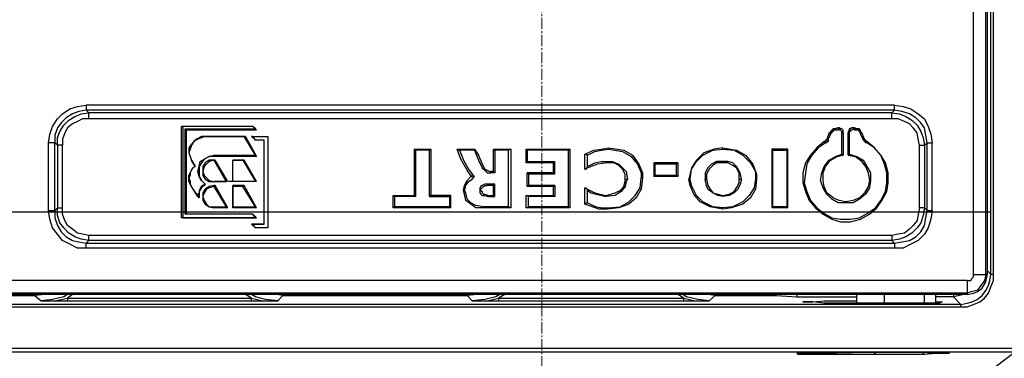
# Model space of a CAD drawing. Units: millimetres. Extents: x 0 to 9721, y -12778 to 6839.
# Drawn here: x 1159 to 1325, y -5596 to -5539 of the extents above; entities that cross this region are included whole.
import ezdxf

# ---------------------------------------------------------------- set-up
doc = ezdxf.new("R2010")
doc.units = ezdxf.units.MM
for name, pattern in [('CENTER2', [28.575, 19.05, -3.175, 3.175, -3.175]), ('PDF_IMPORT', [1, 0.8, -0.2]), ('SLD-Solid', [0])]:
    doc.linetypes.add(name, pattern=pattern)
doc.layers.get('0').update_dxf_attribs({"lineweight": 15})
doc.layers.get('Defpoints').update_dxf_attribs({"color": 72})
doc.layers.add('Centre line', color=5, linetype='CENTER2', lineweight=0)
doc.layers.add('PDF_Geomertry', color=7, linetype='Continuous')
doc.styles.add('Izmeru teksts', font='arial.ttf')
doc.dimstyles.get("Standard").update_dxf_attribs({"dimtxt": 70, "dimasz": 80, "dimexe": 30, "dimexo": 30, "dimgap": 50, "dimtad": 0, "dimtih": 1, "dimtoh": 1, "dimdec": 0, "dimzin": 0, "dimdsep": 46, "dimtxsty": 'Izmeru teksts', "dimcen": 0, "dimclrd": 109, "dimclre": 109, "dimclrt": 109, "dimadec": 0, "dimazin": 0, "dimtfac": 1, "dimtdec": 4, "dimtofl": 0, "dimtmove": 0, "dimatfit": 3, "dimfxl": 1, "dimtolj": 1, "dimtzin": 0, "dimlwd": 0, "dimlwe": 0, "dimarcsym": 0})

# ---------------------------------------------------------------- blocks, each defined once
blk = doc.blocks.new('*D274')
at = {"color": 109, "lineweight": 0}
for p, q in [((1731, -5315.15), (1731, -5265.15)), ((1299.17, -5365.15), (1746, -5365.15)), ((1299.17, -5535.29), (1746, -5535.29)), ((1731, -5585.29), (1731, -5635.29))]:
    blk.add_line(p, q, dxfattribs=at)
at = {"color": 109}
for points in [[(1722.66, -5315.15), (1739.33, -5315.15), (1731, -5365.15)], [(1739.33, -5585.29), (1722.66, -5585.29), (1731, -5535.29)]]:
    blk.add_solid(points, dxfattribs=at)
at = {"layer": 'Defpoints', "color": 0}
for p in [(1294.17, -5365.15), (1294.17, -5535.29), (1731, -5535.29)]:
    blk.add_point(p, dxfattribs=at)
at = {"color": 109, "insert": (1731, -5446.86), "char_height": 50, "attachment_point": 5, "style": 'Izmeru teksts'}
blk.add_mtext('\\A1;170', dxfattribs=at)

msp = doc.modelspace()

# ---------------------------------------------------------------- linework, layer by layer
at = {"color": 7, "linetype": 'SLD-Solid', "lineweight": 25}
for centre, radius, start, end in [((1247.31, -5337.72), 343.01, 251.2897, 108.7103), ((1247.31, -5337.72), 308.58, 267.1298, 92.8702), ((1128.68, -5337.72), 325, 234.2242, 337.3801)]:
    msp.add_arc(centre, radius, start, end, dxfattribs=at)
at = {"layer": 'Centre line', "linetype": 'CENTER2', "lineweight": 0, "ltscale": 0.1}
msp.add_line((1247.31, -5700.48), (1247.31, -4903.2), dxfattribs=at)
at = {"layer": 'PDF_Geomertry', "lineweight": 25}
for points in [[(1121.6, -5585.92), (1121.39, -5586.98), (1121.39, -5586.98), (1122.66, -5586.98), (1124.14, -5586.98), (1126.68, -5586.98), (1129.65, -5586.98), (1133.03, -5586.98), (1136.85, -5586.98), (1140.66, -5586.98), (1144.68, -5586.98), (1144.68, -5587.19), (1144.68, -5587.41), (1144.68, -5587.41), (1318.1, -5587.41), (1319.16, -5587.41), (1320.22, -5586.98), (1321.28, -5586.56), (1322.12, -5585.92), (1322.76, -5585.08), (1323.18, -5584.02), (1323.61, -5582.96), (1323.61, -5581.9), (1323.61, -5093.53)], [(1320.22, -5581.9), (1320.22, -5093.53)], [(1322.33, -5581.9), (1322.33, -5093.53)], [(1323.61, -5581.9), (1323.61, -5581.9), (1323.39, -5581.9), (1323.18, -5581.9), (1323.18, -5093.53), (1322.55, -5093.96)], [(1322.55, -5093.53), (1322.55, -5095.23), (1322.55, -5097.14), (1322.55, -5101.16), (1322.55, -5101.59), (1322.55, -5102.43), (1322.55, -5103.28), (1322.55, -5571.52), (1322.55, -5571.73), (1322.55, -5572.15), (1322.55, -5572.36), (1322.55, -5572.79), (1322.55, -5573.42), (1322.55, -5574.27), (1322.55, -5578.3), (1322.55, -5579.99), (1322.55, -5581.9)], [(1306.88, -5553.3), (1170.3, -5553.3)], [(1306.88, -5554.14), (1306.88, -5554.14), (1306.88, -5553.93), (1306.88, -5553.72), (1306.88, -5553.51), (1306.88, -5553.3)], [(1306.88, -5553.3), (1308.36, -5553.51), (1309.63, -5553.93), (1310.9, -5554.78), (1311.96, -5555.63), (1312.59, -5556.9), (1313.02, -5558.17), (1313.23, -5559.65)], [(1165.43, -5560.08), (1165.43, -5558.8), (1165.85, -5557.74), (1166.49, -5556.69), (1167.34, -5555.84), (1168.4, -5555.2), (1169.45, -5554.78), (1170.72, -5554.57)], [(1306.88, -5554.14), (1170.3, -5554.14)], [(1170.72, -5554.57), (1170.3, -5554.14)], [(1306.45, -5554.57), (1170.72, -5554.57)], [(1170.72, -5555.63), (1170.72, -5555.41), (1170.72, -5555.2), (1170.72, -5554.99), (1170.72, -5554.78), (1170.72, -5554.57)], [(1306.45, -5554.57), (1306.88, -5554.14)], [(1306.45, -5554.57), (1307.72, -5554.78), (1308.78, -5555.2), (1309.84, -5555.84), (1310.69, -5556.69), (1311.32, -5557.74), (1311.75, -5558.8), (1311.96, -5560.08)], [(1306.45, -5555.63), (1306.45, -5555.41), (1306.45, -5555.2), (1306.45, -5554.99), (1306.45, -5554.78), (1306.45, -5554.57)], [(1312.38, -5559.65), (1312.17, -5558.38), (1311.96, -5557.11), (1311.32, -5556.26), (1310.48, -5555.41), (1309.42, -5554.78), (1308.15, -5554.35), (1306.88, -5554.14)], [(1170.72, -5555.63), (1169.67, -5555.63), (1168.82, -5556.05), (1167.97, -5556.47), (1167.13, -5557.11), (1166.7, -5557.96), (1166.28, -5559.02), (1166.28, -5560.08)], [(1306.45, -5555.63), (1170.72, -5555.63)], [(1198.46, -5556.9), (1186.39, -5556.9)], [(1198.46, -5556.9), (1186.61, -5556.9)], [(1198.89, -5572.36), (1198.46, -5571.73), (1187.03, -5571.73), (1187.03, -5557.32), (1198.89, -5557.32), (1198.46, -5556.9), (1198.46, -5556.9)], [(1199.1, -5557.53), (1198.46, -5556.9)], [(1298.2, -5557.96), (1298.2, -5557.74), (1298.2, -5557.53), (1297.98, -5557.32), (1297.77, -5557.32), (1297.56, -5557.11), (1297.35, -5557.11)], [(1300.1, -5557.11), (1299.89, -5557.11), (1299.68, -5557.11), (1299.47, -5557.32), (1299.25, -5557.32), (1299.25, -5557.53), (1299.04, -5557.74), (1299.04, -5557.96)], [(1311.11, -5560.08), (1310.9, -5559.02), (1310.69, -5557.96), (1310.05, -5557.11), (1309.42, -5556.47), (1308.57, -5556.05), (1307.51, -5555.63), (1306.45, -5555.63)], [(1187.24, -5571.73), (1187.24, -5557.53), (1187.03, -5557.32)], [(1199.1, -5557.53), (1187.24, -5557.53)], [(1191.9, -5561.77), (1191.9, -5561.77), (1191.9, -5561.98), (1191.05, -5561.98), (1190.21, -5562.41), (1189.78, -5563.04), (1189.36, -5563.68), (1189.36, -5564.52), (1189.36, -5565.37), (1189.78, -5566.01), (1190.42, -5566.64), (1189.78, -5566.01), (1189.36, -5565.37), (1189.15, -5564.52), (1189.36, -5563.68), (1189.57, -5562.83), (1190.21, -5562.41), (1191.05, -5561.98), (1191.9, -5561.77), (1198.89, -5561.77), (1196.98, -5558.59), (1190.42, -5558.59), (1189.78, -5558.8), (1189.15, -5559.02), (1188.51, -5559.44), (1188.09, -5560.08), (1187.88, -5560.71), (1187.66, -5561.35), (1187.88, -5561.98), (1188.09, -5562.62), (1188.72, -5563.68), (1188.72, -5563.68)], [(1190.42, -5558.59), (1189.78, -5558.59), (1188.93, -5559.02), (1188.51, -5559.44), (1188.09, -5559.86), (1187.66, -5560.5), (1187.66, -5561.35), (1187.88, -5561.98), (1188.09, -5562.62)], [(1190.42, -5558.59), (1197.19, -5558.59)], [(1190.42, -5558.59), (1190.42, -5558.59)], [(1197.19, -5558.59), (1196.98, -5558.59)], [(1197.19, -5558.59), (1199.1, -5561.98), (1198.89, -5561.77)], [(1198.25, -5558.59), (1201, -5558.59), (1201, -5574.06), (1201, -5574.06)], [(1198.46, -5558.59), (1198.25, -5558.59)], [(1198.89, -5559.23), (1198.25, -5558.59)], [(1199.1, -5557.53), (1198.89, -5557.32)], [(1201, -5558.59), (1201, -5558.59)], [(1296.93, -5557.53), (1296.93, -5557.53), (1296.71, -5557.53), (1296.5, -5557.53), (1296.5, -5557.74), (1296.29, -5557.74), (1296.29, -5557.96), (1296.08, -5558.17), (1295.65, -5559.02), (1295.65, -5559.23), (1295.65, -5559.44), (1295.44, -5559.44), (1295.44, -5559.65), (1295.23, -5559.65), (1293.96, -5560.5), (1292.9, -5561.77), (1292.05, -5563.25), (1291.84, -5564.74), (1291.63, -5566.43), (1292.05, -5567.91), (1292.69, -5569.4), (1293.75, -5570.67), (1294.81, -5571.52), (1296.29, -5572.36), (1297.77, -5572.58), (1299.47, -5572.58), (1300.95, -5572.36), (1302.43, -5571.52), (1303.7, -5570.67), (1304.55, -5569.4), (1305.39, -5567.91), (1305.61, -5566.43), (1305.61, -5564.74), (1305.18, -5563.25), (1304.55, -5561.77), (1303.49, -5560.5), (1302.22, -5559.65), (1302.01, -5559.65), (1302.01, -5559.44), (1301.8, -5559.44), (1301.8, -5559.23), (1301.58, -5559.23), (1301.58, -5559.02)], [(1296.08, -5558.17), (1295.87, -5557.96), (1295.44, -5559.02), (1295.65, -5559.02)], [(1296.93, -5557.32), (1296.71, -5557.32), (1296.5, -5557.32), (1296.29, -5557.53), (1296.08, -5557.74), (1296.08, -5557.96), (1295.87, -5557.96)], [(1297.98, -5557.96), (1297.98, -5557.96), (1297.98, -5557.74), (1297.77, -5557.53), (1297.56, -5557.53), (1297.56, -5557.32), (1297.35, -5557.32)], [(1299.04, -5561.77), (1299.04, -5557.96), (1299.25, -5557.96), (1299.25, -5561.56)], [(1299.89, -5557.32), (1299.89, -5557.32), (1299.68, -5557.53), (1299.47, -5557.53), (1299.47, -5557.74), (1299.25, -5557.74), (1299.25, -5557.96)], [(1301.37, -5557.96), (1301.37, -5557.96), (1301.16, -5557.74), (1301.16, -5557.53), (1300.95, -5557.53), (1300.95, -5557.32), (1300.74, -5557.32), (1300.52, -5557.32), (1300.31, -5557.32)], [(1301.16, -5558.17), (1301.16, -5557.96), (1300.95, -5557.74), (1300.74, -5557.53), (1300.52, -5557.53), (1300.31, -5557.53)], [(1301.16, -5558.17), (1301.37, -5557.96)], [(1301.58, -5559.02), (1301.16, -5558.17)], [(1301.8, -5559.02), (1301.37, -5557.96)], [(1163.95, -5571.09), (1163.95, -5559.65)], [(1165.01, -5571.09), (1165.01, -5559.65)], [(1165.43, -5560.08), (1165.01, -5559.65)], [(1311.11, -5570.67), (1310.9, -5571.73), (1310.69, -5572.79), (1310.05, -5573.64), (1309.42, -5574.27), (1308.57, -5574.91), (1307.51, -5575.12), (1306.45, -5575.33), (1306.45, -5575.54), (1306.45, -5575.75), (1306.45, -5575.97), (1306.45, -5576.18), (1306.45, -5576.18), (1170.72, -5576.18), (1170.72, -5576.18), (1170.72, -5575.97), (1170.72, -5575.75), (1170.72, -5575.54), (1170.72, -5575.33), (1169.67, -5575.12), (1168.82, -5574.91), (1167.97, -5574.27), (1167.13, -5573.64), (1166.7, -5572.79), (1166.28, -5571.73), (1166.28, -5570.67), (1166.28, -5560.08), (1166.07, -5560.08), (1165.85, -5560.08), (1165.64, -5560.08), (1165.43, -5560.08), (1165.43, -5570.67), (1165.64, -5570.67), (1165.85, -5570.67), (1166.07, -5570.67), (1166.28, -5570.67)], [(1200.37, -5559.23), (1198.89, -5559.23)], [(1198.89, -5559.23), (1198.89, -5559.23)], [(1200.37, -5559.23), (1200.37, -5559.23)], [(1200.37, -5573.42), (1200.37, -5559.23)], [(1254.58, -5561.56), (1256.06, -5560.92), (1257.33, -5560.71), (1258.6, -5560.5)], [(1258.6, -5560.71), (1258.6, -5560.5)], [(1258.6, -5560.5), (1261.14, -5560.92), (1262.62, -5561.77), (1263.68, -5563.25), (1264.32, -5564.74), (1264.32, -5565.58)], [(1277.87, -5560.5), (1276.39, -5560.71), (1274.69, -5561.35), (1273.42, -5562.62), (1272.57, -5563.89), (1272.15, -5565.8), (1272.36, -5565.8)], [(1277.87, -5560.71), (1277.87, -5560.5)], [(1277.87, -5560.5), (1280.2, -5560.92), (1281.68, -5561.77), (1282.95, -5563.25), (1283.59, -5564.95), (1283.59, -5565.8)], [(1295.02, -5559.44), (1293.75, -5560.5), (1292.69, -5561.77), (1291.84, -5563.04), (1291.42, -5564.74), (1291.42, -5566.43), (1291.84, -5567.91), (1292.48, -5569.4), (1293.54, -5570.67), (1294.81, -5571.73), (1296.29, -5572.58), (1297.77, -5573), (1299.47, -5573), (1301.16, -5572.58), (1302.64, -5571.73), (1303.91, -5570.67), (1304.76, -5569.4), (1305.61, -5567.91), (1305.82, -5566.43), (1305.82, -5564.74), (1305.39, -5563.04), (1304.55, -5561.77), (1303.49, -5560.5), (1302.22, -5559.44)], [(1295.44, -5559.02), (1295.44, -5559.02), (1295.44, -5559.23), (1295.23, -5559.23), (1295.23, -5559.44), (1295.02, -5559.44), (1295.23, -5559.65)], [(1301.8, -5559.02), (1301.58, -5559.02)], [(1302.22, -5559.65), (1302.22, -5559.44), (1302.22, -5559.44), (1302.01, -5559.23), (1301.8, -5559.02)], [(1311.96, -5560.08), (1312.38, -5559.65)], [(1312.38, -5571.09), (1312.38, -5559.65)], [(1312.38, -5559.65), (1312.38, -5559.65), (1312.59, -5559.65), (1312.81, -5559.65), (1313.02, -5559.65), (1313.23, -5559.65)], [(1313.23, -5571.09), (1313.23, -5559.65)], [(1199.1, -5561.98), (1191.9, -5561.98)], [(1225.78, -5568.55), (1225.78, -5560.71)], [(1225.99, -5568.76), (1225.99, -5560.92)], [(1228.53, -5560.71), (1228.53, -5568.55), (1228.32, -5568.76), (1228.32, -5560.92)], [(1232.98, -5560.71), (1235.94, -5560.71), (1235.94, -5560.71), (1235.94, -5560.92), (1233.4, -5560.92)], [(1235.94, -5560.71), (1236.58, -5561.77), (1237.21, -5563.25), (1237.64, -5564.1), (1238.06, -5564.31), (1238.48, -5564.52), (1238.7, -5564.52)], [(1235.94, -5560.92), (1236.58, -5562.62), (1237.21, -5563.89), (1237.64, -5564.31), (1238.06, -5564.74), (1238.48, -5564.74), (1238.7, -5564.74)], [(1239.12, -5560.71), (1242.08, -5560.71), (1241.66, -5560.92), (1239.33, -5560.92)], [(1242.08, -5560.71), (1242.08, -5570.67), (1241.66, -5570.46), (1241.66, -5560.92)], [(1244.62, -5563.04), (1244.62, -5560.71), (1244.84, -5560.92), (1244.84, -5562.83)], [(1244.62, -5560.71), (1252.04, -5560.71), (1251.82, -5560.92), (1244.84, -5560.92)], [(1252.04, -5560.71), (1252.04, -5570.67), (1251.82, -5570.46), (1251.82, -5560.92)], [(1254.58, -5561.56), (1254.79, -5561.56), (1255, -5561.77)], [(1254.58, -5564.1), (1254.58, -5561.56)], [(1255, -5561.77), (1256.27, -5561.13), (1257.33, -5560.92), (1258.6, -5560.71)], [(1255, -5563.68), (1255, -5561.77)], [(1258.6, -5560.71), (1260.93, -5561.13), (1262.41, -5561.98), (1263.47, -5563.25), (1264.1, -5564.74), (1264.1, -5565.58)], [(1288.88, -5560.71), (1286.13, -5560.71), (1286.34, -5560.92)], [(1286.13, -5560.71), (1286.13, -5570.67), (1286.34, -5570.46)], [(1288.67, -5560.92), (1288.88, -5560.71)], [(1288.88, -5570.67), (1288.88, -5560.71)], [(1299.25, -5561.56), (1300.52, -5561.98), (1301.58, -5562.62), (1302.22, -5563.68), (1302.85, -5564.74), (1302.85, -5566.01), (1302.64, -5567.28), (1302.01, -5568.34), (1300.95, -5569.19), (1299.89, -5569.82), (1298.62, -5569.82), (1297.35, -5569.82), (1296.29, -5569.19), (1295.44, -5568.34), (1294.81, -5567.28), (1294.38, -5566.01), (1294.6, -5564.74), (1295.02, -5563.68), (1295.87, -5562.62), (1296.93, -5561.98), (1297.98, -5561.56)], [(1299.04, -5561.77), (1300.31, -5561.98), (1301.16, -5562.62), (1302.01, -5563.68), (1302.43, -5564.74), (1302.64, -5566.01), (1302.43, -5567.07), (1301.8, -5568.13), (1300.95, -5568.97), (1299.89, -5569.4), (1298.62, -5569.61), (1297.56, -5569.4), (1296.5, -5568.97), (1295.44, -5568.13), (1295.02, -5567.07), (1294.81, -5566.01), (1294.81, -5564.74), (1295.23, -5563.68), (1296.08, -5562.62), (1297.14, -5561.98), (1298.2, -5561.77)], [(1299.04, -5561.77), (1299.25, -5561.56)], [(1188.72, -5563.68), (1188.09, -5562.62)], [(1188.09, -5562.62), (1188.09, -5562.62)], [(1191.9, -5562.62), (1191.05, -5562.62), (1190.42, -5563.04), (1189.99, -5563.68), (1189.99, -5564.52), (1189.99, -5565.16), (1190.42, -5565.8), (1191.05, -5566.22), (1191.9, -5566.22)], [(1192.11, -5562.62), (1191.9, -5562.62)], [(1192.11, -5562.62), (1191.9, -5562.62), (1191.9, -5562.62)], [(1191.9, -5562.62), (1191.9, -5562.62)], [(1194.23, -5566.22), (1192.11, -5562.62)], [(1196.98, -5562.62), (1195.08, -5562.62)], [(1195.08, -5562.62), (1195.08, -5562.62)], [(1195.08, -5566.22), (1195.08, -5562.62)], [(1196.98, -5562.62), (1196.77, -5562.62)], [(1199.1, -5566.22), (1196.98, -5562.62)], [(1249.28, -5564.74), (1249.28, -5563.04)], [(1249.49, -5564.95), (1249.49, -5562.83)], [(1258.39, -5563.04), (1256.69, -5563.25), (1255.63, -5563.68), (1254.58, -5564.1), (1254.79, -5564.1), (1255, -5563.68), (1256.27, -5563.04), (1257.33, -5562.83), (1258.39, -5562.83)], [(1261.35, -5565.8), (1261.35, -5564.95), (1260.93, -5564.1), (1260.29, -5563.47), (1259.45, -5563.04), (1258.39, -5563.04), (1258.39, -5563.04), (1258.39, -5562.83), (1259.23, -5562.83), (1260.29, -5563.25), (1260.93, -5563.89), (1261.56, -5564.52), (1261.78, -5565.8)], [(1266.43, -5563.25), (1266.22, -5563.04)], [(1270.25, -5563.04), (1266.22, -5563.04)], [(1266.22, -5563.04), (1266.22, -5565.37), (1266.43, -5565.16)], [(1270.03, -5563.25), (1266.43, -5563.25)], [(1270.03, -5565.16), (1266.43, -5565.16), (1266.43, -5563.25)], [(1277.87, -5562.83), (1276.81, -5562.83), (1275.96, -5563.25), (1275.33, -5563.89), (1274.9, -5564.74), (1274.9, -5565.8)], [(1277.87, -5563.04), (1276.81, -5563.04), (1276.17, -5563.47), (1275.54, -5564.1), (1275.12, -5564.95), (1275.12, -5565.8)], [(1277.87, -5563.04), (1277.87, -5563.04), (1277.87, -5562.83)], [(1281.04, -5565.8), (1280.83, -5564.74), (1280.2, -5563.68), (1279.56, -5563.04), (1278.72, -5562.83), (1277.87, -5562.83)], [(1280.62, -5565.8), (1280.62, -5564.74), (1280.2, -5563.89), (1279.56, -5563.47), (1278.72, -5563.04), (1277.87, -5563.04)], [(1234.04, -5567.7), (1234.25, -5566.86), (1234.67, -5566.01), (1235.31, -5565.37), (1235.52, -5565.37)], [(1234.25, -5567.7), (1234.46, -5566.86), (1234.88, -5566.22), (1235.52, -5565.8), (1235.94, -5565.37)], [(1238.7, -5564.74), (1238.7, -5564.52)], [(1239.12, -5564.52), (1238.7, -5564.52)], [(1239.33, -5564.74), (1238.7, -5564.74)], [(1249.28, -5564.74), (1244.84, -5564.74)], [(1249.49, -5564.95), (1245.05, -5564.95)], [(1249.49, -5564.95), (1249.28, -5564.74)], [(1270.25, -5565.37), (1266.22, -5565.37)], [(1189.15, -5568.76), (1188.09, -5567.07)], [(1188.09, -5567.07), (1188.09, -5567.07)], [(1189.36, -5568.97), (1188.09, -5567.07)], [(1190.42, -5566.64), (1189.99, -5566.86), (1189.78, -5567.07), (1189.57, -5567.28), (1189.57, -5567.49), (1189.36, -5567.7), (1189.36, -5568.13), (1189.15, -5568.34), (1189.15, -5568.76)], [(1190.42, -5566.64), (1190.21, -5566.86), (1189.99, -5567.07), (1189.78, -5567.28), (1189.57, -5567.7), (1189.36, -5567.91), (1189.36, -5568.34), (1189.36, -5568.76), (1189.36, -5568.97)], [(1192.11, -5566.86), (1191.9, -5567.07), (1191.05, -5567.28), (1190.63, -5567.49), (1190.21, -5568.13), (1189.99, -5568.76), (1190.21, -5569.4), (1190.63, -5570.03), (1191.05, -5570.46), (1191.9, -5570.46)], [(1191.9, -5566.86), (1191.05, -5567.07), (1190.42, -5567.49), (1189.99, -5568.13), (1189.99, -5568.76), (1189.99, -5569.4), (1190.42, -5570.03), (1191.05, -5570.46), (1191.9, -5570.67)], [(1190.42, -5566.64), (1190.42, -5566.64)], [(1191.9, -5567.07), (1191.9, -5566.86)], [(1192.11, -5566.86), (1191.9, -5566.86)], [(1191.9, -5567.07), (1191.9, -5567.07)], [(1194.02, -5570.46), (1191.9, -5567.07)], [(1194.23, -5570.67), (1192.11, -5566.86)], [(1195.08, -5566.22), (1195.08, -5566.22)], [(1195.08, -5570.67), (1195.08, -5566.86), (1195.08, -5567.07), (1195.08, -5570.46)], [(1196.98, -5566.86), (1195.08, -5566.86)], [(1196.77, -5567.07), (1195.08, -5567.07)], [(1196.77, -5567.07), (1196.98, -5566.86)], [(1198.89, -5570.46), (1196.77, -5567.07)], [(1199.1, -5570.67), (1196.98, -5566.86)], [(1237, -5567.7), (1237, -5567.49), (1237.21, -5567.28), (1237.42, -5567.07), (1237.64, -5566.86), (1238.06, -5566.86), (1238.06, -5566.64)], [(1239.12, -5566.86), (1238.06, -5566.86)], [(1239.12, -5568.55), (1239.12, -5566.86), (1239.33, -5566.64)], [(1249.28, -5567.07), (1244.84, -5567.07)], [(1249.49, -5566.86), (1245.05, -5566.86)], [(1249.28, -5568.55), (1249.28, -5567.07), (1249.49, -5566.86), (1249.49, -5568.76)], [(1277.87, -5570.88), (1275.75, -5570.46), (1274.06, -5569.61), (1273, -5568.34), (1272.36, -5566.86), (1272.15, -5565.8)], [(1277.87, -5568.55), (1278.93, -5568.34), (1279.77, -5567.91), (1280.2, -5567.28), (1280.62, -5566.43), (1280.62, -5565.8), (1280.62, -5565.8), (1280.83, -5565.8), (1281.04, -5565.8), (1280.83, -5566.64), (1280.41, -5567.49), (1279.77, -5568.13), (1278.93, -5568.55), (1277.87, -5568.76)], [(1283.59, -5565.8), (1283.37, -5567.49), (1282.53, -5568.97), (1281.26, -5570.03), (1279.35, -5570.67), (1277.87, -5570.88), (1277.87, -5570.88), (1277.87, -5570.67)], [(1283.59, -5565.8), (1283.59, -5565.8), (1283.37, -5565.8)], [(1189.36, -5568.97), (1189.15, -5568.76)], [(1222.18, -5568.55), (1225.78, -5568.55), (1225.99, -5568.76), (1222.39, -5568.76)], [(1228.32, -5568.76), (1231.71, -5568.76), (1231.71, -5570.46)], [(1231.92, -5568.55), (1228.53, -5568.55)], [(1231.92, -5570.67), (1231.92, -5568.55), (1231.71, -5568.76)], [(1234.04, -5567.7), (1234.04, -5567.7), (1234.25, -5567.7)], [(1237.42, -5570.67), (1236.15, -5570.67), (1235.31, -5570.03), (1234.46, -5569.4), (1234.25, -5568.34), (1234.04, -5567.7)], [(1237.42, -5570.46), (1236.15, -5570.25), (1235.31, -5569.82), (1234.67, -5569.19), (1234.46, -5568.13), (1234.25, -5567.7)], [(1237, -5567.7), (1237, -5567.7), (1236.79, -5567.7)], [(1237, -5567.7), (1237.21, -5567.91), (1237.21, -5568.13), (1237.42, -5568.34), (1237.64, -5568.34), (1238.27, -5568.55)], [(1238.27, -5568.55), (1238.27, -5568.55), (1238.27, -5568.76)], [(1238.27, -5568.55), (1239.12, -5568.55), (1239.33, -5568.76)], [(1244.62, -5570.67), (1244.62, -5568.55)], [(1245.05, -5570.46), (1245.05, -5568.76)], [(1254.58, -5567.28), (1254.79, -5567.28), (1255, -5567.7)], [(1254.58, -5567.28), (1256.27, -5568.13), (1257.12, -5568.34), (1258.18, -5568.55)], [(1254.58, -5570.03), (1254.58, -5567.28)], [(1255, -5567.7), (1255.63, -5568.13), (1256.48, -5568.34), (1258.18, -5568.76)], [(1255, -5569.82), (1255, -5567.7)], [(1231.71, -5570.46), (1222.39, -5570.46)], [(1231.92, -5570.67), (1231.71, -5570.46)], [(1237.42, -5570.67), (1237.42, -5570.67), (1237.42, -5570.46)], [(1241.66, -5570.46), (1237.42, -5570.46)], [(1244.62, -5570.67), (1245.05, -5570.46)], [(1251.82, -5570.46), (1245.05, -5570.46)], [(1258.39, -5570.88), (1256.91, -5570.88), (1255.85, -5570.46), (1254.58, -5570.03), (1254.79, -5569.82), (1255, -5569.82), (1256.48, -5570.46), (1257.54, -5570.67), (1258.39, -5570.67)], [(1288.88, -5570.67), (1288.67, -5570.46)], [(1170.3, -5577.45), (1168.82, -5577.45), (1167.55, -5576.81), (1166.28, -5576.18), (1165.43, -5575.12), (1164.58, -5574.06), (1164.16, -5572.58), (1163.95, -5571.09)], [(1163.95, -5571.09), (1164.16, -5571.09), (1164.37, -5571.09), (1164.58, -5571.09), (1164.8, -5571.09), (1165.01, -5571.09)], [(1187.24, -5571.73), (1187.03, -5571.73)], [(1198.46, -5571.73), (1187.24, -5571.73)], [(1199.1, -5572.36), (1198.46, -5571.73), (1198.46, -5571.73)], [(1231.92, -5570.67), (1222.18, -5570.67)], [(1242.08, -5570.67), (1237.42, -5570.67)], [(1252.04, -5570.67), (1244.62, -5570.67)], [(1288.88, -5570.67), (1286.13, -5570.67)], [(1313.23, -5571.09), (1313.02, -5572.58), (1312.59, -5574.06), (1311.96, -5575.12), (1310.9, -5576.18), (1309.63, -5576.81), (1308.36, -5577.45), (1306.88, -5577.45)], [(1312.38, -5571.09), (1312.38, -5571.09), (1312.59, -5571.09), (1312.81, -5571.09), (1313.02, -5571.09), (1313.23, -5571.09)], [(1186.61, -5572.36), (1198.89, -5572.36), (1199.1, -5572.36), (1186.39, -5572.36)], [(1198.46, -5573.42), (1198.25, -5573.42)], [(1200.37, -5573.42), (1198.25, -5573.42)], [(1198.89, -5574.06), (1198.25, -5573.42)], [(1200.37, -5573.42), (1200.37, -5573.42)], [(1306.45, -5575.33), (1170.72, -5575.33)], [(1198.89, -5574.06), (1198.89, -5574.06)], [(1201, -5574.06), (1198.89, -5574.06)], [(1170.3, -5577.45), (1170.3, -5577.45), (1170.3, -5577.24), (1170.3, -5577.03), (1170.3, -5576.81), (1170.3, -5576.6), (1306.88, -5576.6), (1306.88, -5576.81), (1306.88, -5577.03), (1306.88, -5577.24), (1306.88, -5577.45), (1306.88, -5577.45)], [(1306.88, -5577.45), (1170.3, -5577.45)], [(1318.52, -5585.29), (1317.89, -5585.5), (1316.83, -5585.71), (1318.1, -5586.98), (1319.16, -5586.77), (1320.01, -5586.56), (1320.85, -5586.14), (1321.7, -5585.5), (1322.33, -5584.65), (1322.76, -5583.81), (1322.97, -5582.96), (1323.18, -5581.9), (1322.55, -5581.26)], [(1319.16, -5582.96), (1319.37, -5582.96), (1319.79, -5582.96), (1320.01, -5582.53), (1320.22, -5582.32), (1320.22, -5581.9)], [(1320.22, -5581.9), (1320.64, -5581.9), (1321.06, -5581.9), (1321.28, -5581.9), (1321.7, -5581.9), (1321.91, -5581.9), (1322.12, -5581.9), (1322.33, -5581.9), (1322.33, -5581.9), (1322.12, -5582.96), (1321.49, -5583.81), (1320.85, -5584.65), (1319.79, -5584.86), (1319.16, -5585.08), (1319.16, -5585.29), (1320.22, -5585.08), (1320.85, -5584.86), (1321.7, -5584.23), (1322.33, -5583.17), (1322.55, -5582.11), (1322.55, -5581.9), (1322.33, -5581.9)], [(1319.16, -5582.96), (1319.16, -5583.38), (1319.16, -5583.81), (1319.16, -5584.02), (1319.16, -5584.44), (1319.16, -5584.65), (1319.16, -5584.86), (1319.16, -5585.08), (1145.74, -5585.08), (1145.74, -5585.29), (1140.02, -5585.29), (1134.73, -5585.5), (1130.28, -5585.5), (1126.26, -5585.5), (1122.66, -5585.71)], [(1319.16, -5582.96), (1145.74, -5582.96)], [(1144.68, -5585.5), (1161.62, -5585.5), (1162.68, -5586.35), (1163.53, -5586.35), (1165.01, -5586.35), (1167.13, -5586.35), (1198.25, -5586.35), (1200.16, -5586.35), (1201.64, -5586.35), (1202.7, -5586.35), (1202.7, -5586.35), (1203.55, -5585.5), (1234.67, -5585.5), (1235.52, -5586.35), (1235.73, -5586.35), (1236.58, -5586.35), (1238.06, -5586.35), (1239.97, -5586.35), (1271.3, -5586.35), (1273.21, -5586.35), (1274.69, -5586.35), (1275.54, -5586.35), (1275.54, -5586.35), (1276.6, -5585.5), (1279.77, -5585.5), (1280.2, -5585.5), (1280.83, -5585.5), (1282.74, -5585.5), (1285.07, -5585.5), (1286.97, -5585.5), (1290.36, -5585.71), (1300.52, -5585.71)], [(1319.16, -5585.29), (1145.74, -5585.29)], [(1163.31, -5585.29), (1161.62, -5585.5), (1161.62, -5585.29)], [(1167.13, -5585.29), (1166.49, -5585.71), (1164.58, -5586.14), (1162.68, -5586.35), (1162.68, -5586.35), (1163.53, -5586.35), (1165.01, -5586.35), (1167.13, -5585.92), (1167.13, -5585.92), (1167.13, -5586.14), (1167.13, -5586.35)], [(1167.97, -5585.29), (1167.13, -5585.92), (1198.25, -5585.92), (1197.19, -5585.29)], [(1198.25, -5586.35), (1198.25, -5586.14), (1198.25, -5585.92), (1198.25, -5585.92), (1200.16, -5586.35), (1201.64, -5586.35), (1202.7, -5586.35), (1200.58, -5586.14), (1198.89, -5585.71), (1198.25, -5585.29)], [(1203.55, -5585.29), (1203.55, -5585.5), (1202.49, -5585.29)], [(1236.37, -5585.29), (1234.67, -5585.5), (1234.67, -5585.29)], [(1240.18, -5585.29), (1239.54, -5585.71), (1237.64, -5586.14), (1235.52, -5586.35), (1235.73, -5586.35), (1236.58, -5586.35), (1238.06, -5586.35), (1239.97, -5585.92), (1239.97, -5585.92), (1239.97, -5586.14), (1239.97, -5586.35)], [(1241.02, -5585.29), (1239.97, -5585.92), (1271.3, -5585.92), (1270.25, -5585.29)], [(1271.3, -5586.35), (1271.3, -5586.14), (1271.3, -5585.92), (1271.3, -5585.92), (1273.21, -5586.35), (1274.69, -5586.35), (1275.54, -5586.35), (1273.63, -5586.14), (1271.73, -5585.71), (1271.09, -5585.29)], [(1276.6, -5585.29), (1276.6, -5585.5), (1275.33, -5585.29)], [(1280.83, -5585.29), (1279.77, -5585.5), (1279.77, -5585.29)], [(1281.89, -5585.29), (1280.2, -5585.5), (1280.2, -5585.5), (1280.2, -5585.5), (1281.04, -5585.5), (1281.68, -5585.5), (1282.53, -5585.29)], [(1285.49, -5585.29), (1285.49, -5585.5), (1285.28, -5585.5), (1285.07, -5585.5)], [(1290.36, -5585.29), (1290.36, -5585.29), (1290.36, -5585.5), (1290.36, -5585.71)], [(1300.52, -5586.77), (1300.52, -5585.29)], [(1305.18, -5586.77), (1305.18, -5585.29)], [(1311.96, -5586.77), (1311.96, -5585.29)], [(1313.86, -5586.77), (1313.86, -5585.29)], [(1316.83, -5585.29), (1316.83, -5585.29), (1316.83, -5585.5), (1316.83, -5585.71), (1313.86, -5585.71)], [(1318.1, -5587.41), (1318.1, -5587.41), (1318.1, -5587.19), (1318.1, -5586.98), (1144.68, -5586.98)], [(1313.86, -5586.56), (1314.5, -5586.56), (1314.92, -5586.56), (1314.5, -5586.77), (1313.23, -5586.77), (1311.32, -5586.77), (1308.78, -5586.77), (1306.24, -5586.77), (1303.7, -5586.77), (1303.07, -5586.77), (1295.02, -5586.77), (1293.11, -5586.56), (1291.84, -5586.56), (1291.42, -5586.56), (1291.84, -5586.56), (1293.11, -5586.56), (1295.02, -5586.35), (1297.56, -5586.35), (1300.1, -5586.35), (1300.52, -5586.35)], [(1121.81, -5594.4), (1123.08, -5594.4), (1124.56, -5594.4), (1127.11, -5594.4), (1130.07, -5594.4), (1133.46, -5594.4), (1137.06, -5594.4), (1140.87, -5594.4), (1144.68, -5594.4), (1330.17, -5594.4), (1330.17, -5594.61), (1330.17, -5594.82), (1330.17, -5595.03), (1144.68, -5595.03), (1144.68, -5596.52)], [(1290.36, -5595.25), (1290.36, -5595.25), (1290.57, -5595.25), (1291, -5595.25), (1291.63, -5595.25)], [(1294.38, -5595.25), (1302.43, -5595.03)], [(1294.38, -5595.25), (1294.38, -5595.25)], [(1302.43, -5595.03), (1302.43, -5595.03)], [(1303.91, -5595.46), (1303.91, -5595.46), (1303.7, -5595.46), (1303.7, -5595.25), (1303.49, -5595.25), (1303.49, -5595.03)], [(1311.96, -5595.46), (1311.96, -5595.46), (1311.75, -5595.25), (1311.54, -5595.03)]]:
    msp.add_lwpolyline(points, dxfattribs=at)
at = {"layer": 'PDF_Geomertry', "color": 8, "lineweight": 25}
msp.add_lwpolyline([(987.35, -5103.92), (987.35, -5571.3), (1323.18, -5571.3), (1323.18, -5103.92)], close=True, dxfattribs=at)
at = {"layer": 'PDF_Geomertry', "lineweight": 25}
for points in [[(1163.95, -5559.65), (1164.16, -5558.17), (1164.58, -5556.9), (1165.43, -5555.63), (1166.28, -5554.78), (1167.55, -5553.93), (1168.82, -5553.51), (1170.3, -5553.3), (1170.3, -5553.51), (1170.3, -5553.72), (1170.3, -5553.93), (1170.3, -5554.14), (1170.3, -5554.14), (1169.03, -5554.35), (1167.97, -5554.78), (1166.91, -5555.41), (1166.07, -5556.26), (1165.43, -5557.11), (1165.01, -5558.38), (1165.01, -5559.65), (1164.8, -5559.65), (1164.58, -5559.65), (1164.37, -5559.65), (1164.16, -5559.65)], [(1186.61, -5556.9), (1186.61, -5572.36), (1186.39, -5572.36), (1186.39, -5556.9)], [(1297.35, -5557.32), (1297.35, -5557.32), (1297.35, -5557.53), (1297.14, -5557.53), (1296.93, -5557.53), (1296.93, -5557.32), (1297.14, -5557.11), (1297.35, -5557.11), (1297.35, -5557.11)], [(1300.31, -5557.53), (1300.31, -5557.53), (1300.1, -5557.53), (1300.1, -5557.32), (1299.89, -5557.32), (1300.1, -5557.11), (1300.31, -5557.11), (1300.31, -5557.32), (1300.31, -5557.32)], [(1198.46, -5558.59), (1201, -5558.59), (1201, -5574.06), (1198.89, -5574.06), (1198.46, -5573.42), (1200.37, -5573.42), (1200.37, -5559.23), (1198.89, -5559.23)], [(1297.98, -5561.56), (1297.98, -5557.96), (1298.2, -5557.96), (1298.2, -5561.77)], [(1311.96, -5560.08), (1311.96, -5570.67), (1311.96, -5570.67), (1311.75, -5570.67), (1311.54, -5570.67), (1311.32, -5570.67), (1311.11, -5570.67), (1311.11, -5560.08), (1311.32, -5560.08), (1311.54, -5560.08), (1311.75, -5560.08), (1311.96, -5560.08)], [(1228.53, -5560.71), (1228.32, -5560.92), (1225.99, -5560.92), (1225.78, -5560.71)], [(1232.98, -5560.71), (1232.98, -5560.71), (1233.4, -5560.92), (1234.04, -5562.62), (1234.88, -5564.1), (1235.52, -5564.95), (1235.94, -5565.37), (1235.52, -5565.37), (1235.52, -5565.37), (1235.31, -5565.16), (1234.67, -5564.31), (1233.61, -5562.41)], [(1239.12, -5560.71), (1239.33, -5560.92), (1239.33, -5564.74), (1239.12, -5564.52)], [(1277.87, -5570.67), (1276.17, -5570.46), (1274.48, -5569.61), (1273.42, -5568.55), (1272.57, -5566.86), (1272.36, -5565.8), (1272.57, -5564.1), (1273.42, -5562.83), (1274.48, -5561.77), (1276.17, -5560.92), (1277.87, -5560.71), (1279.77, -5560.92), (1281.26, -5561.77), (1282.53, -5563.04), (1283.37, -5564.52), (1283.37, -5565.8), (1283.16, -5567.28), (1282.31, -5568.55), (1281.26, -5569.61), (1279.56, -5570.46)], [(1286.34, -5570.46), (1286.34, -5560.92), (1288.67, -5560.92), (1288.67, -5570.46)], [(1188.72, -5563.68), (1188.3, -5563.89), (1188.09, -5564.31), (1187.88, -5564.74), (1187.88, -5565.16), (1187.66, -5565.58), (1187.88, -5566.22), (1187.88, -5566.64), (1188.09, -5567.07), (1187.88, -5566.64), (1187.66, -5566.22), (1187.66, -5565.58), (1187.66, -5565.16), (1187.88, -5564.74), (1188.09, -5564.31), (1188.3, -5563.89)], [(1194.02, -5566.22), (1191.9, -5562.62), (1191.05, -5562.83), (1190.63, -5563.25), (1190.21, -5563.68), (1189.99, -5564.52), (1190.21, -5565.16), (1190.63, -5565.58), (1191.05, -5566.01), (1191.9, -5566.22)], [(1198.89, -5566.22), (1195.08, -5566.22), (1195.08, -5562.62), (1196.77, -5562.62)], [(1244.62, -5563.04), (1244.84, -5562.83), (1249.49, -5562.83), (1249.28, -5563.04)], [(1270.25, -5565.37), (1270.03, -5565.16), (1270.03, -5563.25), (1270.25, -5563.04)], [(1244.84, -5564.74), (1245.05, -5564.95), (1245.05, -5566.86), (1244.84, -5567.07)], [(1238.27, -5568.76), (1239.33, -5568.76), (1239.33, -5566.64), (1238.06, -5566.64), (1237.64, -5566.64), (1237.21, -5566.86), (1237, -5567.07), (1236.79, -5567.28), (1236.79, -5567.7), (1236.79, -5568.13), (1237, -5568.34), (1237.21, -5568.55), (1237.64, -5568.55)], [(1261.35, -5565.8), (1261.56, -5565.8), (1261.78, -5565.8), (1261.56, -5566.22), (1261.35, -5567.07), (1260.72, -5567.91), (1259.66, -5568.55), (1258.18, -5568.76), (1258.18, -5568.55), (1258.18, -5568.55), (1259.66, -5568.13), (1260.5, -5567.7), (1261.14, -5567.07), (1261.35, -5566.22)], [(1258.39, -5570.88), (1258.39, -5570.88), (1258.39, -5570.67), (1260.5, -5570.46), (1261.99, -5569.61), (1263.05, -5568.55), (1263.89, -5567.28), (1264.1, -5565.58), (1264.32, -5565.58), (1264.32, -5565.58), (1264.1, -5567.49), (1263.26, -5568.97), (1261.99, -5570.03), (1260.29, -5570.67)], [(1277.87, -5568.55), (1277.87, -5568.76), (1277.02, -5568.55), (1276.17, -5568.13), (1275.33, -5567.49), (1275.12, -5566.86), (1274.9, -5565.8), (1275.12, -5565.8), (1275.12, -5565.8), (1275.33, -5566.86), (1275.75, -5567.49), (1276.17, -5568.13), (1277.02, -5568.34)], [(1222.18, -5568.55), (1222.39, -5568.76), (1222.39, -5570.46), (1222.18, -5570.67)], [(1249.28, -5568.55), (1249.49, -5568.76), (1245.05, -5568.76), (1244.62, -5568.55)], [(1191.9, -5570.67), (1191.9, -5570.46), (1194.02, -5570.46), (1194.23, -5570.67)], [(1195.08, -5570.67), (1195.08, -5570.46), (1198.89, -5570.46), (1199.1, -5570.67)], [(1165.01, -5571.09), (1165.01, -5572.36), (1165.43, -5573.64), (1166.07, -5574.69), (1166.91, -5575.54), (1167.97, -5576.18), (1169.03, -5576.39), (1170.3, -5576.6), (1170.72, -5576.18), (1169.45, -5575.97), (1168.4, -5575.54), (1167.34, -5574.91), (1166.49, -5574.06), (1165.85, -5573.21), (1165.43, -5571.94), (1165.43, -5570.67)], [(1306.88, -5576.6), (1308.15, -5576.39), (1309.42, -5576.18), (1310.48, -5575.54), (1311.32, -5574.69), (1311.96, -5573.64), (1312.17, -5572.36), (1312.38, -5571.09), (1311.96, -5570.67), (1311.75, -5571.94), (1311.32, -5573.21), (1310.69, -5574.06), (1309.84, -5574.91), (1308.78, -5575.54), (1307.72, -5575.97), (1306.45, -5576.18)], [(1294.38, -5595.25), (1302.43, -5595.03), (1302.85, -5595.03), (1305.61, -5595.03), (1308.78, -5595.03), (1311.54, -5595.03), (1313.86, -5595.25), (1315.56, -5595.25), (1316.19, -5595.25), (1315.77, -5595.25), (1314.5, -5595.25), (1311.96, -5595.46), (1303.91, -5595.46), (1303.49, -5595.46), (1300.74, -5595.46), (1297.56, -5595.46), (1294.81, -5595.46), (1292.48, -5595.46), (1291.42, -5595.46), (1291.21, -5595.46), (1290.57, -5595.46), (1290.57, -5595.25), (1291.84, -5595.25), (1291.84, -5595.25)]]:
    msp.add_lwpolyline(points, close=True, dxfattribs=at)
at = {"layer": 'PDF_Geomertry', "linetype": 'PDF_IMPORT', "lineweight": 25, "ltscale": 2.636125}
msp.add_lwpolyline([(1199.1, -5566.22), (1191.9, -5566.22)], dxfattribs=at)

# ---------------------------------------------------------------- dimensions: what is measured, and where the dimension line sits
dim = msp.add_linear_dim(base=(1731, -5535.29), p1=(1294.17, -5365.15), p2=(1294.17, -5535.29), angle=90, dimstyle='Standard', override={"dimtxt": 50, "dimasz": 50, "dimexe": 15, "dimexo": 5, "dimgap": 20})
dim.commit()
dim.dimension.update_dxf_attribs({"geometry": '*D274', "text_midpoint": (1731, -5446.86), "dimtype": 160})

doc.saveas('drawing.dxf')
